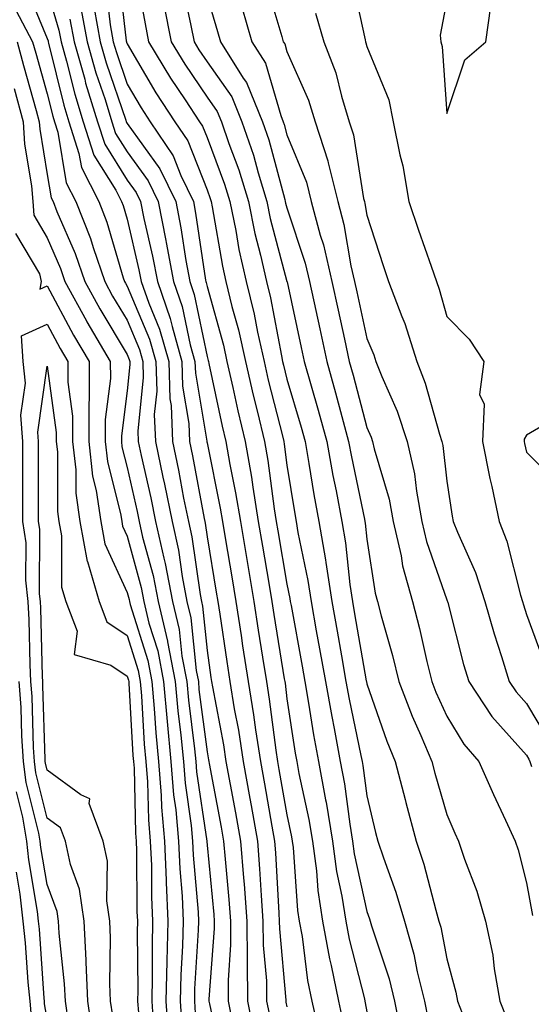
# Model space of a CAD drawing. Units: inches. Extents: x 952643 to 955283, y 7274138 to 7276778.
# Drawn here: x 953855 to 953919, y 7274322 to 7274445 of the extents above; entities that cross this region are included whole.
import ezdxf

# ---------------------------------------------------------------- set-up
doc = ezdxf.new("R2010")
doc.units = ezdxf.units.IN
doc.header["$MEASUREMENT"] = 0
doc.layers.add('Contour_95267274', color=7, linetype='Continuous', true_color=0x66a22c)

msp = doc.modelspace()

# ---------------------------------------------------------------- linework, layer by layer
at = {"layer": 'Contour_95267274'}
for points in [[(953869.05, 7274450.92, 3178), (953870.29, 7274444.16, 3178), (953870.73, 7274441.92, 3178), (953873.49, 7274437.36, 3178), (953875.31, 7274434.66, 3178), (953877.11, 7274431.92, 3178), (953877.49, 7274431.36, 3178), (953878.05, 7274429.94, 3178), (953880.23, 7274424.1, 3178), (953880.89, 7274421.92, 3178), (953881.64, 7274418.33, 3178), (953882.05, 7274415.92, 3178), (953882.96, 7274411.92, 3178), (953883.96, 7274407.83, 3178), (953884.37, 7274405.6, 3178), (953885.19, 7274401.92, 3178), (953885.72, 7274399.59, 3178), (953887.52, 7274392.45, 3178), (953887.65, 7274391.92, 3178), (953887.71, 7274391.58, 3178), (953888.05, 7274388.97, 3178), (953889.02, 7274382.89, 3178), (953889.2, 7274381.92, 3178), (953889.43, 7274380.54, 3178), (953890.68, 7274374.55, 3178), (953891.07, 7274371.92, 3178), (953891.72, 7274368.25, 3178), (953892.13, 7274366, 3178), (953892.86, 7274361.92, 3178), (953893.65, 7274357.52, 3178), (953893.96, 7274356.01, 3178), (953894.73, 7274351.92, 3178), (953895.24, 7274349.11, 3178), (953895.91, 7274344.06, 3178), (953896.26, 7274341.92, 3178), (953896.48, 7274340.35, 3178), (953898.05, 7274333.13, 3178), (953898.37, 7274332.24, 3178), (953898.47, 7274331.92, 3178), (953898.64, 7274331.33, 3178), (953900.84, 7274324.71, 3178), (953901.53, 7274321.92, 3178), (953902.41, 7274317.56, 3178)], [(953866.92, 7274450.79, 3177), (953867.93, 7274442.04, 3177), (953867.95, 7274441.92, 3177), (953867.98, 7274441.85, 3177), (953868.05, 7274441.64, 3177), (953871.65, 7274435.52, 3177), (953874.02, 7274431.92, 3177), (953875.64, 7274429.51, 3177), (953878.05, 7274423.4, 3177), (953878.45, 7274422.32, 3177), (953878.58, 7274421.92, 3177), (953878.71, 7274421.26, 3177), (953879.97, 7274413.84, 3177), (953880.41, 7274411.92, 3177), (953881.17, 7274408.8, 3177), (953882, 7274405.87, 3177), (953882.86, 7274401.92, 3177), (953883.83, 7274397.7, 3177), (953884.36, 7274395.61, 3177), (953885.24, 7274391.92, 3177), (953885.66, 7274389.53, 3177), (953886.45, 7274383.52, 3177), (953886.7, 7274381.92, 3177), (953886.9, 7274380.77, 3177), (953888.05, 7274374.07, 3177), (953888.42, 7274372.29, 3177), (953888.47, 7274371.92, 3177), (953888.57, 7274371.4, 3177), (953889.95, 7274363.82, 3177), (953890.3, 7274361.92, 3177), (953890.77, 7274359.2, 3177), (953891.38, 7274355.25, 3177), (953892.01, 7274351.92, 3177), (953892.87, 7274347.1, 3177), (953892.94, 7274346.81, 3177), (953893.75, 7274341.92, 3177), (953894.26, 7274338.13, 3177), (953894.93, 7274335.04, 3177), (953895.42, 7274331.92, 3177), (953895.82, 7274329.69, 3177), (953897.75, 7274322.22, 3177), (953897.82, 7274321.92, 3177), (953897.85, 7274321.72, 3177), (953898.05, 7274320.6, 3177)], [(953896.13, 7274450, 3185), (953897.83, 7274442.14, 3185), (953897.89, 7274441.92, 3185), (953897.93, 7274441.8, 3185), (953898.05, 7274441.33, 3185), (953900.79, 7274434.66, 3185), (953901.36, 7274431.92, 3185), (953902.18, 7274427.79, 3185), (953902.54, 7274426.41, 3185), (953903.31, 7274421.92, 3185), (953904.5, 7274418.37, 3185), (953906.1, 7274413.87, 3185), (953906.77, 7274411.92, 3185), (953907.12, 7274410.99, 3185), (953908.05, 7274407.55, 3185), (953910.84, 7274404.71, 3185), (953912.71, 7274401.92, 3185), (953912.15, 7274397.82, 3185), (953912.72, 7274396.59, 3185), (953912.52, 7274391.92, 3185), (953913.43, 7274387.3, 3185), (953913.68, 7274386.29, 3185), (953914.62, 7274381.92, 3185), (953915.59, 7274379.46, 3185), (953917.28, 7274372.69, 3185), (953917.52, 7274371.92, 3185), (953917.64, 7274371.51, 3185), (953918.05, 7274370.28, 3185), (953920.29, 7274364.16, 3185)], [(953855.26, 7274449.13, 3171), (953858.05, 7274442.34, 3171), (953858.15, 7274442.02, 3171), (953858.17, 7274441.92, 3171), (953858.21, 7274441.76, 3171), (953860.11, 7274433.98, 3171), (953860.75, 7274431.92, 3171), (953862.02, 7274427.95, 3171), (953862.32, 7274426.19, 3171), (953864.5, 7274421.92, 3171), (953865.5, 7274419.37, 3171), (953867.56, 7274412.41, 3171), (953867.73, 7274411.92, 3171), (953867.84, 7274411.71, 3171), (953868.05, 7274411.36, 3171), (953870.85, 7274404.72, 3171), (953871.65, 7274401.92, 3171), (953871.75, 7274398.22, 3171), (953871.45, 7274395.32, 3171), (953871.58, 7274391.92, 3171), (953872.52, 7274387.45, 3171), (953872.72, 7274386.59, 3171), (953873.67, 7274381.92, 3171), (953874.46, 7274378.33, 3171), (953874.93, 7274375.04, 3171), (953875.54, 7274371.92, 3171), (953876.02, 7274369.89, 3171), (953876.7, 7274363.27, 3171), (953876.96, 7274361.92, 3171), (953877.04, 7274360.91, 3171), (953878.05, 7274353.12, 3171), (953878.25, 7274352.12, 3171), (953878.27, 7274351.92, 3171), (953878.32, 7274351.65, 3171), (953879.81, 7274343.68, 3171), (953880.13, 7274341.92, 3171), (953880.3, 7274339.67, 3171), (953880.77, 7274334.64, 3171), (953880.98, 7274331.92, 3171), (953881, 7274328.97, 3171), (953880.68, 7274324.55, 3171), (953880.7, 7274321.92, 3171), (953881.38, 7274318.59, 3171)], [(953858.05, 7274448.38, 3172), (953859.51, 7274443.38, 3172), (953859.8, 7274441.92, 3172), (953860.47, 7274439.5, 3172), (953861.49, 7274435.36, 3172), (953862.54, 7274431.92, 3172), (953863.88, 7274427.75, 3172), (953866.62, 7274423.35, 3172), (953867.36, 7274421.92, 3172), (953867.55, 7274421.42, 3172), (953868.05, 7274419.73, 3172), (953869.53, 7274413.4, 3172), (953869.81, 7274411.92, 3172), (953870.76, 7274409.21, 3172), (953872.12, 7274405.99, 3172), (953873.27, 7274401.92, 3172), (953873.41, 7274397.28, 3172), (953873.56, 7274396.41, 3172), (953873.72, 7274391.92, 3172), (953874.48, 7274388.35, 3172), (953875.12, 7274384.85, 3172), (953875.71, 7274381.92, 3172), (953876.14, 7274380.01, 3172), (953877.17, 7274372.8, 3172), (953877.34, 7274371.92, 3172), (953877.47, 7274371.34, 3172), (953878.05, 7274365.77, 3172), (953878.54, 7274362.41, 3172), (953878.62, 7274361.92, 3172), (953878.72, 7274361.25, 3172), (953880.1, 7274353.97, 3172), (953880.42, 7274351.92, 3172), (953880.95, 7274349.02, 3172), (953881.61, 7274345.48, 3172), (953882.25, 7274341.92, 3172), (953882.6, 7274337.37, 3172), (953882.68, 7274336.55, 3172), (953883.02, 7274331.92, 3172), (953883.06, 7274326.93, 3172), (953883.06, 7274326.91, 3172), (953883.11, 7274321.92, 3172), (953883.94, 7274317.81, 3172)], [(953865.33, 7274449.2, 3176), (953865.92, 7274444.05, 3176), (953866.32, 7274441.92, 3176), (953866.7, 7274440.57, 3176), (953868.05, 7274436.61, 3176), (953869.79, 7274433.66, 3176), (953870.93, 7274431.92, 3176), (953873.79, 7274427.66, 3176), (953874.76, 7274425.21, 3176), (953876.34, 7274421.92, 3176), (953876.62, 7274420.49, 3176), (953877.87, 7274412.1, 3176), (953877.9, 7274411.92, 3176), (953877.94, 7274411.81, 3176), (953878.05, 7274411.3, 3176), (953880.09, 7274403.96, 3176), (953880.54, 7274401.92, 3176), (953881.28, 7274398.69, 3176), (953881.91, 7274395.78, 3176), (953882.84, 7274391.92, 3176), (953883.61, 7274387.48, 3176), (953883.77, 7274386.2, 3176), (953884.47, 7274381.92, 3176), (953884.98, 7274378.85, 3176), (953885.78, 7274374.19, 3176), (953886.17, 7274371.92, 3176), (953886.42, 7274370.29, 3176), (953887.71, 7274362.26, 3176), (953887.77, 7274361.92, 3176), (953887.81, 7274361.68, 3176), (953888.05, 7274359.76, 3176), (953889.09, 7274352.96, 3176), (953889.29, 7274351.92, 3176), (953889.55, 7274350.42, 3176), (953890.78, 7274344.65, 3176), (953891.23, 7274341.92, 3176), (953891.73, 7274338.24, 3176), (953891.91, 7274335.78, 3176), (953892.51, 7274331.92, 3176), (953893.36, 7274327.23, 3176), (953893.57, 7274326.4, 3176), (953894.5, 7274321.92, 3176), (953895.14, 7274319.01, 3176)], [(953874.98, 7274448.85, 3180), (953876.01, 7274443.96, 3180), (953876.42, 7274441.92, 3180), (953877.03, 7274440.9, 3180), (953878.05, 7274439.39, 3180), (953881.15, 7274435.02, 3180), (953882.42, 7274431.92, 3180), (953883.85, 7274427.72, 3180), (953884.43, 7274425.54, 3180), (953885.53, 7274421.92, 3180), (953885.96, 7274419.83, 3180), (953888.05, 7274411.95, 3180), (953888.06, 7274411.91, 3180), (953889.83, 7274403.7, 3180), (953890.21, 7274401.92, 3180), (953891.07, 7274398.9, 3180), (953891.97, 7274395.84, 3180), (953893.05, 7274391.92, 3180), (953893.81, 7274387.68, 3180), (953894.21, 7274385.76, 3180), (953894.93, 7274381.92, 3180), (953895.37, 7274379.24, 3180), (953895.93, 7274374.04, 3180), (953896.24, 7274371.92, 3180), (953896.52, 7274370.39, 3180), (953897.98, 7274361.99, 3180), (953897.99, 7274361.92, 3180), (953898.05, 7274361.63, 3180), (953900.56, 7274354.43, 3180), (953901.61, 7274351.92, 3180), (953902.84, 7274347.13, 3180), (953902.92, 7274346.79, 3180), (953904.24, 7274341.92, 3180), (953905.19, 7274339.06, 3180), (953906.67, 7274333.3, 3180), (953907.08, 7274331.92, 3180), (953907.3, 7274331.17, 3180), (953908.05, 7274327.24, 3180), (953909.2, 7274323.07, 3180), (953909.41, 7274321.92, 3180), (953910.28, 7274319.69, 3180)], [(953885.42, 7274449.29, 3183), (953887.41, 7274442.56, 3183), (953887.59, 7274441.92, 3183), (953887.77, 7274441.64, 3183), (953888.05, 7274440.68, 3183), (953890.74, 7274434.61, 3183), (953891.58, 7274431.92, 3183), (953893.16, 7274427.03, 3183), (953893.2, 7274426.77, 3183), (953894.42, 7274421.92, 3183), (953895.19, 7274419.06, 3183), (953896.06, 7274413.91, 3183), (953896.52, 7274411.92, 3183), (953896.79, 7274410.66, 3183), (953898.05, 7274404.8, 3183), (953898.91, 7274402.78, 3183), (953899.18, 7274401.92, 3183), (953899.92, 7274400.05, 3183), (953901.84, 7274395.71, 3183), (953903.1, 7274391.92, 3183), (953904.01, 7274387.88, 3183), (953904.25, 7274385.72, 3183), (953904.95, 7274381.92, 3183), (953905.53, 7274379.4, 3183), (953908.05, 7274372.13, 3183), (953908.12, 7274371.99, 3183), (953908.14, 7274371.92, 3183), (953908.18, 7274371.79, 3183), (953910.16, 7274364.03, 3183), (953910.81, 7274361.92, 3183), (953913.68, 7274357.55, 3183), (953918.05, 7274352.69, 3183), (953918.34, 7274352.21, 3183), (953918.44, 7274351.92, 3183), (953918.68, 7274351.29, 3183)], [(953878.05, 7274447.62, 3181), (953879.34, 7274443.21, 3181), (953879.72, 7274441.92, 3181), (953882.59, 7274437.38, 3181), (953882.97, 7274436.84, 3181), (953885.01, 7274431.92, 3181), (953885.77, 7274429.64, 3181), (953887.77, 7274422.2, 3181), (953887.84, 7274421.92, 3181), (953887.88, 7274421.75, 3181), (953888.05, 7274421.13, 3181), (953890.34, 7274414.21, 3181), (953890.88, 7274411.92, 3181), (953891.65, 7274408.32, 3181), (953892.15, 7274406.02, 3181), (953893.03, 7274401.92, 3181), (953894.14, 7274398.01, 3181), (953894.92, 7274395.05, 3181), (953895.77, 7274391.92, 3181), (953896.12, 7274389.99, 3181), (953897.75, 7274382.22, 3181), (953897.81, 7274381.92, 3181), (953897.84, 7274381.71, 3181), (953898.05, 7274379.72, 3181), (953899.09, 7274372.96, 3181), (953899.38, 7274371.92, 3181), (953899.86, 7274370.11, 3181), (953901.27, 7274365.14, 3181), (953902.06, 7274361.92, 3181), (953903.71, 7274357.58, 3181), (953904.82, 7274355.15, 3181), (953906.18, 7274351.92, 3181), (953906.57, 7274350.44, 3181), (953908.05, 7274345.29, 3181), (953909.06, 7274342.93, 3181), (953909.52, 7274341.92, 3181), (953910.28, 7274339.69, 3181), (953911.8, 7274335.67, 3181), (953912.92, 7274331.92, 3181), (953913.81, 7274327.68, 3181), (953913.99, 7274325.98, 3181), (953914.7, 7274321.92, 3181), (953915.64, 7274319.51, 3181)], [(953908.05, 7274447.17, 3186), (953907.21, 7274442.76, 3186), (953907.3, 7274441.92, 3186), (953907.47, 7274441.34, 3186), (953908.05, 7274432.93, 3186), (953910.31, 7274439.66, 3186), (953912.96, 7274441.92, 3186), (953913.59, 7274446.38, 3186)], [(953862.27, 7274446.14, 3174), (953863.06, 7274441.92, 3174), (953864.15, 7274438.02, 3174), (953865.28, 7274434.69, 3174), (953866.13, 7274431.92, 3174), (953866.59, 7274430.46, 3174), (953868.05, 7274428.14, 3174), (953870.67, 7274424.54, 3174), (953871.93, 7274421.92, 3174), (953872.9, 7274417.07, 3174), (953872.95, 7274416.82, 3174), (953873.86, 7274411.92, 3174), (953874.95, 7274408.82, 3174), (953875.94, 7274404.03, 3174), (953876.54, 7274401.92, 3174), (953876.59, 7274400.46, 3174), (953878.02, 7274391.95, 3174), (953878.02, 7274391.89, 3174), (953878.05, 7274391.75, 3174), (953879.71, 7274383.58, 3174), (953879.97, 7274381.92, 3174), (953880.36, 7274379.61, 3174), (953881.14, 7274375.01, 3174), (953881.66, 7274371.92, 3174), (953882.32, 7274367.65, 3174), (953882.5, 7274366.37, 3174), (953883.19, 7274361.92, 3174), (953883.87, 7274357.74, 3174), (953884.11, 7274355.86, 3174), (953884.73, 7274351.92, 3174), (953885.24, 7274349.11, 3174), (953886.16, 7274343.81, 3174), (953886.5, 7274341.92, 3174), (953886.6, 7274340.47, 3174), (953887.02, 7274332.95, 3174), (953887.09, 7274331.92, 3174), (953887.1, 7274330.97, 3174), (953887.91, 7274322.06, 3174), (953887.91, 7274321.92, 3174), (953887.93, 7274321.8, 3174), (953888.05, 7274321.2, 3174)], [(953863.91, 7274446.06, 3175), (953864.69, 7274441.92, 3175), (953865.42, 7274439.29, 3175), (953867.87, 7274432.1, 3175), (953867.92, 7274431.92, 3175), (953867.95, 7274431.82, 3175), (953868.05, 7274431.68, 3175), (953872.16, 7274426.03, 3175), (953874.13, 7274421.92, 3175), (953874.79, 7274418.66, 3175), (953875.39, 7274414.58, 3175), (953875.88, 7274411.92, 3175), (953876.45, 7274410.32, 3175), (953878.05, 7274402.56, 3175), (953878.19, 7274402.06, 3175), (953878.23, 7274401.92, 3175), (953878.27, 7274401.7, 3175), (953879.96, 7274393.83, 3175), (953880.42, 7274391.92, 3175), (953880.92, 7274389.05, 3175), (953881.63, 7274385.5, 3175), (953882.22, 7274381.92, 3175), (953883.06, 7274376.93, 3175), (953883.07, 7274376.9, 3175), (953883.92, 7274371.92, 3175), (953884.47, 7274368.34, 3175), (953885, 7274364.97, 3175), (953885.48, 7274361.92, 3175), (953885.84, 7274359.71, 3175), (953886.66, 7274353.31, 3175), (953886.88, 7274351.92, 3175), (953887.05, 7274350.92, 3175), (953888.05, 7274345.22, 3175), (953888.63, 7274342.5, 3175), (953888.72, 7274341.92, 3175), (953888.83, 7274341.14, 3175), (953889.39, 7274333.26, 3175), (953889.6, 7274331.92, 3175), (953889.94, 7274330.03, 3175), (953890.64, 7274324.51, 3175), (953891.17, 7274321.92, 3175), (953892.07, 7274317.9, 3175)], [(953872.66, 7274446.53, 3179), (953873.58, 7274441.92, 3179), (953875.26, 7274439.13, 3179), (953878.05, 7274434.99, 3179), (953879.32, 7274433.19, 3179), (953879.85, 7274431.92, 3179), (953880.76, 7274429.21, 3179), (953882.01, 7274425.88, 3179), (953883.22, 7274421.92, 3179), (953884.05, 7274417.92, 3179), (953884.76, 7274415.21, 3179), (953885.51, 7274411.92, 3179), (953886.01, 7274409.88, 3179), (953887.35, 7274402.62, 3179), (953887.5, 7274401.92, 3179), (953887.61, 7274401.48, 3179), (953888.05, 7274399.71, 3179), (953889.83, 7274393.7, 3179), (953890.32, 7274391.92, 3179), (953890.81, 7274389.16, 3179), (953891.43, 7274385.3, 3179), (953892.06, 7274381.92, 3179), (953892.86, 7274377.11, 3179), (953892.92, 7274376.79, 3179), (953893.66, 7274371.92, 3179), (953894.32, 7274368.19, 3179), (953894.86, 7274365.11, 3179), (953895.42, 7274361.92, 3179), (953895.82, 7274359.69, 3179), (953897.32, 7274352.65, 3179), (953897.45, 7274351.92, 3179), (953897.54, 7274351.41, 3179), (953898.05, 7274347.6, 3179), (953899.14, 7274343.01, 3179), (953899.44, 7274341.92, 3179), (953900.12, 7274339.85, 3179), (953901.69, 7274335.56, 3179), (953902.78, 7274331.92, 3179), (953903.94, 7274327.81, 3179), (953904.36, 7274325.61, 3179), (953905.27, 7274321.92, 3179), (953905.74, 7274319.61, 3179)], [(953882.39, 7274446.26, 3182), (953883.66, 7274441.92, 3182), (953885.35, 7274439.22, 3182), (953887.27, 7274432.7, 3182), (953887.59, 7274431.92, 3182), (953887.71, 7274431.58, 3182), (953888.05, 7274430.29, 3182), (953890.48, 7274424.35, 3182), (953891.09, 7274421.92, 3182), (953892.23, 7274417.74, 3182), (953892.64, 7274416.51, 3182), (953893.69, 7274411.92, 3182), (953894.47, 7274408.34, 3182), (953895.25, 7274404.72, 3182), (953895.85, 7274401.92, 3182), (953896.34, 7274400.21, 3182), (953898.05, 7274393.66, 3182), (953898.59, 7274392.46, 3182), (953898.76, 7274391.92, 3182), (953898.97, 7274391, 3182), (953900.83, 7274384.7, 3182), (953901.35, 7274381.92, 3182), (953902.33, 7274377.64, 3182), (953902.52, 7274376.39, 3182), (953903.75, 7274371.92, 3182), (953904.65, 7274368.52, 3182), (953905.57, 7274364.4, 3182), (953906.17, 7274361.92, 3182), (953906.69, 7274360.56, 3182), (953908.05, 7274357.57, 3182), (953910.19, 7274354.06, 3182), (953912.06, 7274351.92, 3182), (953913.9, 7274347.77, 3182), (953915.41, 7274344.56, 3182), (953916.63, 7274341.92, 3182), (953916.99, 7274340.86, 3182), (953918.05, 7274336.74, 3182), (953918.79, 7274332.66, 3182)], [(953854.1, 7274445.87, 3170), (953856.22, 7274441.92, 3170), (953856.61, 7274440.48, 3170), (953858.05, 7274435.41, 3170), (953858.73, 7274432.6, 3170), (953858.95, 7274431.92, 3170), (953859.37, 7274430.6, 3170), (953860.42, 7274424.29, 3170), (953861.64, 7274421.92, 3170), (953863.45, 7274417.32, 3170), (953863.78, 7274416.19, 3170), (953865.24, 7274411.92, 3170), (953866.23, 7274410.1, 3170), (953868.05, 7274407.09, 3170), (953869.58, 7274403.45, 3170), (953870.02, 7274401.92, 3170), (953870.07, 7274399.9, 3170), (953869.38, 7274393.25, 3170), (953869.43, 7274391.92, 3170), (953869.8, 7274390.17, 3170), (953871.02, 7274384.89, 3170), (953871.61, 7274381.92, 3170), (953872.63, 7274377.34, 3170), (953872.81, 7274376.68, 3170), (953873.74, 7274371.92, 3170), (953874.56, 7274368.43, 3170), (953874.91, 7274365.06, 3170), (953875.5, 7274361.92, 3170), (953875.72, 7274359.59, 3170), (953876.5, 7274353.47, 3170), (953876.65, 7274351.92, 3170), (953876.75, 7274350.62, 3170), (953878.01, 7274341.96, 3170), (953878.01, 7274341.88, 3170), (953878.05, 7274341.43, 3170), (953878.88, 7274332.75, 3170), (953878.94, 7274331.92, 3170), (953878.95, 7274331.02, 3170), (953878.29, 7274322.16, 3170), (953878.29, 7274321.92, 3170), (953878.36, 7274321.61, 3170), (953880, 7274313.87, 3170)], [(953860.89, 7274444.76, 3173), (953861.43, 7274441.92, 3173), (953862.74, 7274437.23, 3173), (953862.85, 7274436.72, 3173), (953864.33, 7274431.92, 3173), (953865.24, 7274429.11, 3173), (953868.05, 7274424.6, 3173), (953869.18, 7274423.05, 3173), (953869.72, 7274421.92, 3173), (953870.14, 7274419.83, 3173), (953871.24, 7274415.11, 3173), (953871.84, 7274411.92, 3173), (953873.45, 7274407.32, 3173), (953873.67, 7274406.3, 3173), (953874.91, 7274401.92, 3173), (953874.99, 7274398.86, 3173), (953875.78, 7274394.19, 3173), (953875.87, 7274391.92, 3173), (953876.25, 7274390.12, 3173), (953877.69, 7274382.28, 3173), (953877.76, 7274381.92, 3173), (953877.82, 7274381.69, 3173), (953878.05, 7274380.02, 3173), (953879.21, 7274373.08, 3173), (953879.42, 7274371.92, 3173), (953879.66, 7274370.31, 3173), (953880.52, 7274364.39, 3173), (953880.9, 7274361.92, 3173), (953881.46, 7274358.51, 3173), (953881.97, 7274355.84, 3173), (953882.57, 7274351.92, 3173), (953883.41, 7274347.28, 3173), (953883.57, 7274346.4, 3173), (953884.37, 7274341.92, 3173), (953884.63, 7274338.5, 3173), (953884.82, 7274335.15, 3173), (953885.05, 7274331.92, 3173), (953885.08, 7274328.95, 3173), (953885.48, 7274324.49, 3173), (953885.51, 7274321.92, 3173), (953885.94, 7274319.81, 3173)], [(953891.62, 7274445.49, 3184), (953892.67, 7274441.92, 3184), (953894.15, 7274438.02, 3184), (953894.87, 7274435.1, 3184), (953895.86, 7274431.92, 3184), (953896.4, 7274430.27, 3184), (953897.64, 7274422.33, 3184), (953897.74, 7274421.92, 3184), (953897.81, 7274421.68, 3184), (953898.05, 7274420.22, 3184), (953900.08, 7274413.95, 3184), (953900.78, 7274411.92, 3184), (953902.42, 7274407.55, 3184), (953902.8, 7274406.67, 3184), (953904.33, 7274401.92, 3184), (953905.37, 7274399.24, 3184), (953907.13, 7274392.84, 3184), (953907.43, 7274391.92, 3184), (953907.55, 7274391.42, 3184), (953908.05, 7274386.96, 3184), (953908.72, 7274382.59, 3184), (953908.87, 7274381.92, 3184), (953909.4, 7274380.57, 3184), (953911.67, 7274375.54, 3184), (953912.84, 7274371.92, 3184), (953913.99, 7274367.86, 3184), (953914.92, 7274365.05, 3184), (953915.88, 7274361.92, 3184), (953916.74, 7274360.61, 3184), (953918.05, 7274359.16, 3184), (953920.75, 7274354.62, 3184)], [(953854.27, 7274441.92, 3169), (953855.07, 7274438.94, 3169), (953856.66, 7274433.31, 3169), (953857.04, 7274431.92, 3169), (953857.1, 7274430.97, 3169), (953858.05, 7274425.31, 3169), (953858.54, 7274422.41, 3169), (953858.78, 7274421.92, 3169), (953859.26, 7274420.71, 3169), (953861.56, 7274415.43, 3169), (953862.76, 7274411.92, 3169), (953864.63, 7274408.5, 3169), (953868.05, 7274402.81, 3169), (953868.31, 7274402.18, 3169), (953868.39, 7274401.92, 3169), (953868.4, 7274401.57, 3169), (953868.05, 7274398.24, 3169), (953867.33, 7274392.64, 3169), (953867.33, 7274391.92, 3169), (953867.4, 7274391.27, 3169), (953868.05, 7274388.67, 3169), (953869.31, 7274383.18, 3169), (953869.56, 7274381.92, 3169), (953869.99, 7274379.98, 3169), (953871.3, 7274375.17, 3169), (953871.94, 7274371.92, 3169), (953873.1, 7274366.97, 3169), (953873.12, 7274366.85, 3169), (953874.05, 7274361.92, 3169), (953874.38, 7274358.25, 3169), (953874.77, 7274355.2, 3169), (953875.09, 7274351.92, 3169), (953875.31, 7274349.18, 3169), (953876.07, 7274343.9, 3169), (953876.24, 7274341.92, 3169), (953876.32, 7274340.19, 3169), (953876.92, 7274333.05, 3169), (953876.98, 7274331.92, 3169), (953876.95, 7274330.82, 3169), (953876.5, 7274323.47, 3169), (953876.46, 7274321.92, 3169), (953876.56, 7274320.43, 3169)], [(953853.91, 7274436.06, 3168), (953855.04, 7274431.92, 3168), (953855.22, 7274429.09, 3168), (953856.09, 7274423.88, 3168), (953856.24, 7274421.92, 3168), (953856.35, 7274420.22, 3168), (953858.05, 7274417.38, 3168), (953859.7, 7274413.57, 3168), (953860.27, 7274411.92, 3168), (953862.96, 7274407.01, 3168), (953863.02, 7274406.89, 3168), (953865.94, 7274401.92, 3168), (953865.95, 7274399.82, 3168), (953865.29, 7274394.68, 3168), (953865.29, 7274391.92, 3168), (953865.57, 7274389.44, 3168), (953867.25, 7274382.72, 3168), (953867.37, 7274381.92, 3168), (953867.47, 7274381.34, 3168), (953868.05, 7274380.08, 3168), (953869.8, 7274373.67, 3168), (953870.14, 7274371.92, 3168), (953870.78, 7274369.19, 3168), (953871.87, 7274365.74, 3168), (953872.6, 7274361.92, 3168), (953873.05, 7274356.92, 3168), (953873.53, 7274351.92, 3168), (953873.86, 7274347.73, 3168), (953874.13, 7274345.84, 3168), (953874.48, 7274341.92, 3168), (953874.63, 7274338.5, 3168), (953874.92, 7274335.05, 3168), (953875.06, 7274331.92, 3168), (953874.98, 7274328.85, 3168), (953874.76, 7274325.21, 3168), (953874.68, 7274321.92, 3168), (953874.9, 7274318.77, 3168)], [(953854.08, 7274417.95, 3167), (953857.08, 7274412.89, 3167), (953857.28, 7274411.92, 3167), (953857.12, 7274410.99, 3167), (953858.05, 7274411.4, 3167), (953861.35, 7274405.22, 3167), (953863.28, 7274401.92, 3167), (953863.3, 7274397.17, 3167), (953863.25, 7274396.72, 3167), (953863.26, 7274391.92, 3167), (953863.73, 7274387.6, 3167), (953864.19, 7274385.78, 3167), (953864.74, 7274381.92, 3167), (953865.27, 7274379.14, 3167), (953868.05, 7274373.04, 3167), (953868.29, 7274372.16, 3167), (953868.33, 7274371.92, 3167), (953868.43, 7274371.54, 3167), (953870.65, 7274364.52, 3167), (953871.15, 7274361.92, 3167), (953871.45, 7274358.52, 3167), (953871.62, 7274355.49, 3167), (953871.97, 7274351.92, 3167), (953872.3, 7274347.67, 3167), (953872.34, 7274346.21, 3167), (953872.72, 7274341.92, 3167), (953872.92, 7274337.05, 3167), (953872.92, 7274336.79, 3167), (953873.16, 7274331.92, 3167), (953873.02, 7274326.95, 3167), (953873.02, 7274326.89, 3167), (953872.9, 7274321.92, 3167), (953873.24, 7274317.11, 3167)], [(953863.77, 7274317.64, 3166), (953863.14, 7274321.92, 3166), (953862.93, 7274326.8, 3166), (953862.9, 7274327.07, 3166), (953862.67, 7274331.92, 3166), (953862.07, 7274335.94, 3166), (953860.95, 7274339.02, 3166), (953860.32, 7274341.92, 3166), (953859.72, 7274343.59, 3166), (953858.05, 7274344.81, 3166), (953856.62, 7274350.49, 3166), (953856.44, 7274351.92, 3166), (953856.32, 7274353.65, 3166), (953856.15, 7274360.02, 3166), (953856.01, 7274361.92, 3166), (953855.92, 7274364.05, 3166), (953855.77, 7274369.64, 3166), (953855.68, 7274371.92, 3166), (953855.38, 7274374.59, 3166), (953855.39, 7274379.26, 3166), (953855.01, 7274381.92, 3166), (953855, 7274384.97, 3166), (953854.99, 7274388.86, 3166), (953854.98, 7274391.92, 3166), (953854.76, 7274395.21, 3166), (953855.34, 7274399.21, 3166), (953855.04, 7274401.92, 3166), (953854.82, 7274405.15, 3166), (953858.05, 7274406.58, 3166), (953859.67, 7274403.54, 3166), (953860.62, 7274401.92, 3166), (953860.63, 7274399.34, 3166), (953861.21, 7274395.08, 3166), (953861.22, 7274391.92, 3166), (953861.61, 7274388.36, 3166), (953861.61, 7274385.48, 3166), (953862.12, 7274381.92, 3166), (953863.06, 7274376.93, 3166), (953863.07, 7274376.9, 3166), (953864.55, 7274371.92, 3166), (953865.5, 7274369.37, 3166), (953868.05, 7274367.66, 3166), (953869.43, 7274363.3, 3166), (953869.69, 7274361.92, 3166), (953869.86, 7274360.11, 3166), (953870.2, 7274354.07, 3166), (953870.4, 7274351.92, 3166), (953870.61, 7274349.36, 3166), (953870.72, 7274344.59, 3166), (953870.95, 7274341.92, 3166), (953871.08, 7274338.89, 3166), (953871.11, 7274334.98, 3166), (953871.24, 7274331.92, 3166), (953871.17, 7274328.8, 3166), (953871.2, 7274325.07, 3166), (953871.13, 7274321.92, 3166), (953871.36, 7274318.61, 3166)], [(953866.24, 7274320.11, 3165), (953865.97, 7274321.92, 3165), (953865.88, 7274324.09, 3165), (953865.98, 7274329.85, 3165), (953865.88, 7274331.92, 3165), (953865.5, 7274334.47, 3165), (953865.57, 7274339.44, 3165), (953865.03, 7274341.92, 3165), (953863.31, 7274346.66, 3165), (953863.37, 7274347.24, 3165), (953862.25, 7274347.72, 3165), (953858.05, 7274350.8, 3165), (953857.83, 7274351.7, 3165), (953857.8, 7274351.92, 3165), (953857.78, 7274352.19, 3165), (953857.51, 7274361.38, 3165), (953857.48, 7274361.92, 3165), (953857.45, 7274362.52, 3165), (953857.23, 7274371.1, 3165), (953857.2, 7274371.92, 3165), (953857.09, 7274372.88, 3165), (953857.1, 7274380.97, 3165), (953856.97, 7274381.92, 3165), (953856.97, 7274383, 3165), (953856.96, 7274390.83, 3165), (953856.95, 7274391.92, 3165), (953856.87, 7274393.1, 3165), (953858.05, 7274401.35, 3165), (953859.18, 7274393.05, 3165), (953859.18, 7274391.92, 3165), (953859.33, 7274390.64, 3165), (953859.32, 7274383.19, 3165), (953859.5, 7274381.92, 3165), (953859.83, 7274380.14, 3165), (953859.85, 7274373.72, 3165), (953860.38, 7274371.92, 3165), (953861.78, 7274368.19, 3165), (953861.4, 7274365.27, 3165), (953866.01, 7274363.96, 3165), (953868.05, 7274362.58, 3165), (953868.21, 7274362.08, 3165), (953868.24, 7274361.92, 3165), (953868.26, 7274361.71, 3165), (953868.77, 7274352.64, 3165), (953868.85, 7274351.92, 3165), (953868.92, 7274351.05, 3165), (953869.09, 7274342.96, 3165), (953869.18, 7274341.92, 3165), (953869.23, 7274340.74, 3165), (953869.28, 7274333.15, 3165), (953869.34, 7274331.92, 3165), (953869.31, 7274330.66, 3165), (953869.39, 7274323.26, 3165), (953869.35, 7274321.92, 3165), (953869.45, 7274320.52, 3165)], [(953920.03, 7274393.9, 3186), (953918.05, 7274392.73, 3186), (953917.75, 7274392.22, 3186), (953917.74, 7274391.92, 3186), (953917.79, 7274391.66, 3186), (953918.05, 7274390.61, 3186), (953922.37, 7274386.24, 3186)], [(953860.7, 7274319.27, 3167), (953860.32, 7274321.92, 3167), (953860.22, 7274324.09, 3167), (953859.53, 7274330.44, 3167), (953859.47, 7274331.92, 3167), (953859.28, 7274333.15, 3167), (953858.05, 7274336.51, 3167), (953857.26, 7274341.13, 3167), (953857.18, 7274341.92, 3167), (953857.01, 7274342.96, 3167), (953855.42, 7274349.29, 3167), (953855.08, 7274351.92, 3167), (953854.87, 7274355.1, 3167), (953854.77, 7274358.64, 3167), (953854.53, 7274361.92, 3167)], [(953858.05, 7274319.74, 3168), (953857.72, 7274321.59, 3168), (953857.69, 7274321.92, 3168), (953857.65, 7274322.32, 3168), (953857.07, 7274330.94, 3168), (953856.97, 7274331.92, 3168), (953856.84, 7274333.13, 3168), (953855.73, 7274339.6, 3168), (953855.5, 7274341.92, 3168), (953855.01, 7274344.96, 3168), (953854.22, 7274348.09, 3168)], [(953856.08, 7274319.95, 3169), (953855.91, 7274321.92, 3169), (953855.67, 7274324.3, 3169), (953855.34, 7274329.21, 3169), (953855.04, 7274331.92, 3169), (953854.67, 7274335.3, 3169), (953854.19, 7274338.06, 3169)]]:
    msp.add_polyline3d(points, dxfattribs=at)

doc.saveas('drawing.dxf')
